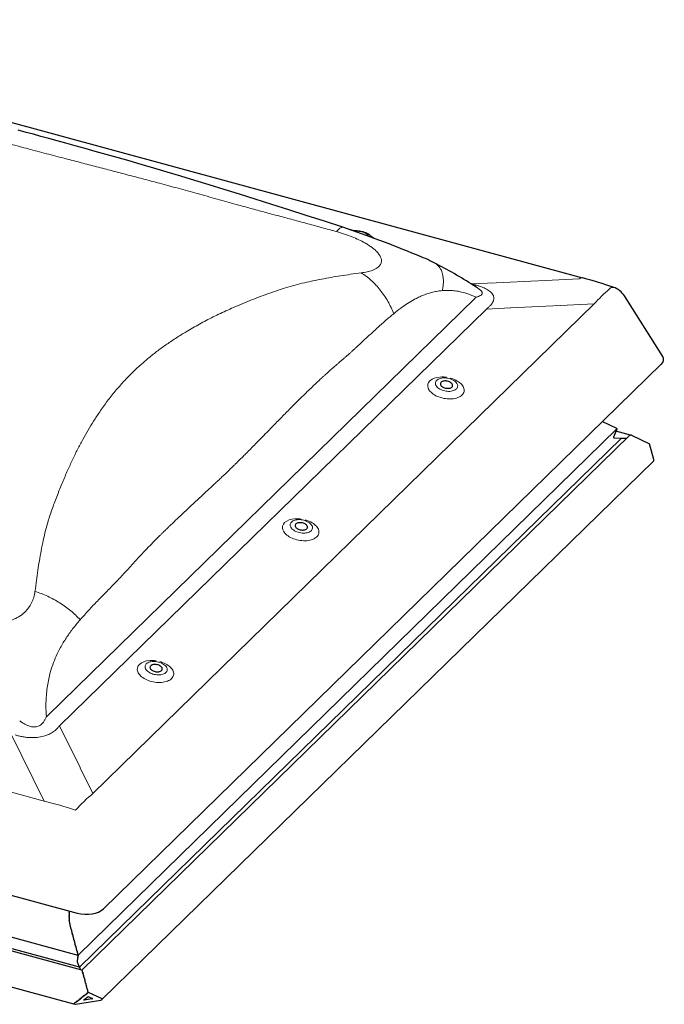
# Model space of a CAD drawing. Extents: x 1962 to 3902, y 4570 to 5970.
# Drawn here: x 3340 to 3464, y 4997 to 5187 of the extents above; entities that cross this region are included whole.
import ezdxf

# ---------------------------------------------------------------- set-up
doc = ezdxf.new("R2010")
doc.units = 0
doc.header["$LTSCALE"] = 10
doc.layers.get('0').update_dxf_attribs({"linetype": 'CONTINUOUS'})

msp = doc.modelspace()

# ---------------------------------------------------------------- linework, layer by layer
at = {"color": 7, "linetype": 'Continuous', "lineweight": 30}
for p, q in [((3448.23, 5137.44), (3264.99, 5187.24)), ((3404.15, 5146.54), (3402.96, 5146.87)), ((3407.42, 5145.29), (3407.42, 5145.29)), ((3463.61, 5122.3), (3456.24, 5133.98)), ((3355.76, 5015.81), (3463.32, 5120.8)), ((3452.01, 5109.76), (3454.7, 5108.48)), ((3454.77, 5108.33), (3454.15, 5106.78)), ((3454.76, 5108.31), (3454.15, 5106.78)), ((3455.65, 5106.58), (3351.12, 5004.56)), ((3457.16, 5107.04), (3351.6, 5004)), ((3454.34, 5106.6), (3455.39, 5106.59)), ((3454.34, 5106.6), (3455.39, 5106.59)), ((3457.4, 5107.14), (3454.6, 5107.9)), ((3455.39, 5106.59), (3455.48, 5106.5)), ((3455.39, 5106.59), (3455.48, 5106.5)), ((3455.48, 5106.5), (3455.65, 5106.58)), ((3455.48, 5106.5), (3455.65, 5106.58)), ((3455.65, 5106.58), (3456.68, 5106.57)), ((3455.65, 5106.58), (3456.68, 5106.57)), ((3457.56, 5107.12), (3461.07, 5105.45)), ((3461.88, 5102.44), (3461.07, 5105.45)), ((3355.44, 4998.31), (3461.89, 5102.2)), ((3146.84, 5070.4), (3350.68, 5015)), ((3153.92, 5060.4), (3350.84, 5006.88)), ((3351.61, 5004), (3151.46, 5058.4)), ((3351.12, 5004.56), (3153.03, 5058.4)), ((3148.41, 5052.28), (3350.21, 4997.44)), ((3349.15, 5015.28), (3349.12, 5015.27)), ((3349.12, 5015.22), (3349.15, 5015.11)), ((3349.14, 5015.42), (3349.15, 5015.35)), ((3349.15, 5015.04), (3349.12, 5015.03)), ((3349.12, 5014.98), (3349.15, 5014.87)), ((3349.15, 5014.8), (3349.12, 5014.78)), ((3349.12, 5014.74), (3349.15, 5014.63)), ((3349.15, 5014.55), (3349.12, 5014.54)), ((3349.12, 5014.49), (3349.15, 5014.38)), ((3349.15, 5014.31), (3349.12, 5014.3)), ((3349.12, 5014.25), (3349.15, 5014.14)), ((3349.15, 5014.07), (3349.12, 5014.06)), ((3349.12, 5014.01), (3349.15, 5013.9)), ((3349.15, 5013.82), (3349.13, 5013.8)), ((3349.13, 5013.75), (3349.16, 5013.64)), ((3349.17, 5013.55), (3349.15, 5013.51)), ((3349.16, 5013.85), (3349.16, 5013.85)), ((3349.16, 5013.85), (3349.16, 5013.85)), ((3349.16, 5013.45), (3349.19, 5013.35)), ((3349.17, 5013.59), (3349.18, 5013.58)), ((3349.18, 5013.58), (3349.18, 5013.58)), ((3349.2, 5013.26), (3349.19, 5013.2)), ((3349.2, 5013.3), (3349.21, 5013.29)), ((3349.2, 5013.14), (3349.24, 5013.04)), ((3349.21, 5013.29), (3349.21, 5013.29)), ((3349.25, 5012.99), (3349.26, 5012.99)), ((3349.26, 5012.95), (3349.25, 5012.88)), ((3349.26, 5012.81), (3349.3, 5012.73)), ((3349.33, 5012.68), (3349.32, 5012.67)), ((3349.32, 5012.68), (3349.33, 5012.68)), ((3349.32, 5012.63), (3349.32, 5012.54)), ((3349.34, 5012.48), (3349.38, 5012.41)), ((3349.4, 5012.36), (3349.4, 5012.36)), ((3349.41, 5012.31), (3349.41, 5012.23)), ((3349.42, 5012.17), (3349.46, 5012.1)), ((3349.49, 5012), (3349.49, 5011.92)), ((3349.51, 5011.85), (3349.55, 5011.79)), ((3349.57, 5011.69), (3349.57, 5011.61)), ((3349.59, 5011.54), (3349.63, 5011.47)), ((3349.66, 5011.38), (3349.66, 5011.3)), ((3349.67, 5011.23), (3349.72, 5011.16)), ((3349.74, 5011.07), (3349.74, 5010.99)), ((3349.76, 5010.92), (3349.8, 5010.85)), ((3349.82, 5010.76), (3349.82, 5010.67)), ((3349.84, 5010.61), (3349.88, 5010.54)), ((3349.91, 5010.45), (3349.91, 5010.36)), ((3349.92, 5010.3), (3349.97, 5010.23)), ((3349.99, 5010.14), (3349.99, 5010.05)), ((3350.01, 5009.99), (3350.05, 5009.92)), ((3350.07, 5009.83), (3350.07, 5009.74)), ((3350.09, 5009.68), (3350.13, 5009.61)), ((3350.16, 5009.52), (3350.16, 5009.43)), ((3350.17, 5009.37), (3350.22, 5009.3)), ((3350.24, 5009.21), (3350.24, 5009.12)), ((3350.26, 5009.06), (3350.3, 5008.99)), ((3350.33, 5008.9), (3350.33, 5008.81)), ((3350.34, 5008.75), (3350.38, 5008.68)), ((3350.41, 5008.59), (3350.41, 5008.5)), ((3350.43, 5008.44), (3350.47, 5008.37)), ((3350.49, 5008.28), (3350.49, 5008.19)), ((3350.51, 5008.13), (3350.55, 5008.06)), ((3350.58, 5007.96), (3350.58, 5007.88)), ((3350.59, 5007.82), (3350.63, 5007.75)), ((3350.66, 5007.65), (3350.66, 5007.57)), ((3350.85, 5006.9), (3350.66, 5005.76)), ((3350.84, 5006.88), (3350.66, 5005.76)), ((3350.68, 5007.51), (3350.72, 5007.44)), ((3350.74, 5007.34), (3350.74, 5007.26)), ((3350.76, 5007.2), (3350.8, 5007.13)), ((3350.83, 5007.03), (3350.83, 5006.95)), ((3350.84, 5006.89), (3350.84, 5006.88)), ((3350.72, 5005.45), (3351.04, 5004.74)), ((3350.72, 5005.45), (3351.04, 5004.74)), ((3351.04, 5004.74), (3351.07, 5004.59)), ((3351.04, 5004.74), (3351.07, 5004.59)), ((3351.07, 5004.59), (3351.12, 5004.56)), ((3351.07, 5004.59), (3351.12, 5004.56)), ((3351.12, 5004.56), (3351.34, 5004.07)), ((3351.12, 5004.56), (3351.34, 5004.07)), ((3351.66, 5003.93), (3351.66, 5003.84)), ((3351.68, 5003.78), (3351.72, 5003.71)), ((3351.75, 5003.62), (3351.75, 5003.53)), ((3351.76, 5003.47), (3351.8, 5003.4)), ((3351.83, 5003.31), (3351.83, 5003.22)), ((3351.85, 5003.16), (3351.89, 5003.09)), ((3351.91, 5003), (3351.91, 5002.91)), ((3351.93, 5002.85), (3351.97, 5002.78)), ((3352, 5002.68), (3352, 5002.6)), ((3352.01, 5002.54), (3352.05, 5002.47)), ((3352.08, 5002.37), (3352.08, 5002.29)), ((3352.1, 5002.23), (3352.14, 5002.16)), ((3352.16, 5002.06), (3352.16, 5001.98)), ((3352.18, 5001.92), (3352.22, 5001.85)), ((3352.25, 5001.75), (3352.25, 5001.67)), ((3352.26, 5001.6), (3352.31, 5001.54)), ((3352.33, 5001.44), (3352.33, 5001.36)), ((3352.35, 5001.29), (3352.39, 5001.22)), ((3352.41, 5001.13), (3352.41, 5001.05)), ((3352.43, 5000.98), (3352.47, 5000.91)), ((3352.5, 5000.82), (3352.5, 5000.74)), ((3352.51, 5000.67), (3352.56, 5000.6)), ((3352.58, 5000.51), (3352.58, 5000.42)), ((3352.6, 5000.36), (3352.64, 5000.29)), ((3352.66, 5000.2), (3352.66, 5000.11)), ((3352.68, 5000.05), (3352.72, 4999.98)), ((3351.01, 4998.2), (3350.87, 4998.18)), ((3351.06, 4998.33), (3351.06, 4998.25)), ((3351.28, 4998.42), (3351.14, 4998.4)), ((3351.33, 4998.55), (3351.33, 4998.46)), ((3351.55, 4998.63), (3351.41, 4998.61)), ((3351.6, 4998.76), (3351.6, 4998.68)), ((3351.82, 4998.85), (3351.68, 4998.83)), ((3351.87, 4998.98), (3351.87, 4998.89)), ((3352.09, 4999.06), (3351.95, 4999.04)), ((3352, 4998.29), (3352.8, 4998.93)), ((3352.8, 4998.33), (3352.06, 4998.22)), ((3352.14, 4999.19), (3352.14, 4999.1)), ((3352.36, 4999.28), (3352.22, 4999.25)), ((3352.41, 4999.4), (3352.41, 4999.32)), ((3352.63, 4999.49), (3352.49, 4999.47)), ((3352.68, 4999.62), (3352.68, 4999.53)), ((3352.75, 4999.89), (3352.75, 4999.8)), ((3352.76, 4999.74), (3352.8, 4999.69)), ((3352.8, 4999.69), (3352.76, 4999.68)), ((3352.8, 4999.78), (3355.42, 4998.53)), ((3352.8, 4998.93), (3353.59, 4998.55)), ((3353.54, 4998.45), (3352.8, 4998.33)), ((3352.8, 4997.82), (3355.23, 4998.21)), ((3350.17, 4997.69), (3350.24, 4997.75)), ((3350.27, 4997.73), (3350.24, 4997.75)), ((3350.47, 4997.78), (3350.33, 4997.75)), ((3350.36, 4997.43), (3352.8, 4997.82)), ((3350.52, 4997.9), (3350.52, 4997.82)), ((3350.74, 4997.99), (3350.6, 4997.97)), ((3350.79, 4998.12), (3350.79, 4998.03))]:
    msp.add_line(p, q, dxfattribs=at)
at = {"color": 7, "linetype": 'Continuous', "lineweight": 0}
for p, q in [((3403.44, 5146.7), (3404.03, 5146.54)), ((3431.46, 5136.51), (3439.51, 5136.89)), ((3439.63, 5136.9), (3447.5, 5137.27)), ((3426.69, 5136.3), (3426.73, 5136.29)), ((3426.73, 5136.29), (3431.34, 5136.51)), ((3345.01, 5053.12), (3427.35, 5133.49)), ((3429.63, 5131.46), (3347.29, 5051.09)), ((3353.71, 5038.07), (3450.4, 5132.44)), ((3434.24, 5131.67), (3429.63, 5131.46)), ((3442.41, 5132.06), (3434.35, 5131.68)), ((3450.4, 5132.44), (3442.52, 5132.07)), ((3454.77, 5108.33), (3350.85, 5006.9)), ((3454.34, 5106.6), (3454.2, 5106.64)), ((3161.09, 5086.37), (3344.33, 5036.57)), ((3350.84, 5006.89), (3153.93, 5060.4)), ((3344.33, 5036.57), (3337.9, 5049.6)), ((3347.29, 5051.09), (3348.72, 5048.2)), ((3348.75, 5048.13), (3351.24, 5043.08)), ((3351.27, 5043.01), (3353.71, 5038.07)), ((3352.06, 4998.22), (3351.98, 4998.24)), ((3353.61, 4998.53), (3353.54, 4998.45))]:
    msp.add_line(p, q, dxfattribs=at)
at = {"color": 7, "linetype": 'Continuous', "lineweight": 30, "flags": 128}
for points in [[(3401.94, 5147.21), (3398.37, 5148.39), (3394.88, 5149.51), (3391.5, 5150.59), (3388.21, 5151.64), (3385.01, 5152.64), (3381.97, 5153.6), (3379.02, 5154.53), (3376.17, 5155.41), (3373.4, 5156.26), (3370.67, 5157.08), (3368.04, 5157.86), (3365.5, 5158.61), (3363.05, 5159.32), (3360.69, 5160), (3358.43, 5160.65), (3356.26, 5161.26), (3354.19, 5161.84), (3352.21, 5162.4), (3350.31, 5162.92), (3348.51, 5163.42), (3346.8, 5163.89), (3345.21, 5164.33), (3343.69, 5164.74), (3342.24, 5165.14), (3340.87, 5165.51), (3339.32, 5165.93)], [(3407.41, 5145.3), (3407.34, 5145.42), (3407.23, 5145.55), (3407.11, 5145.68), (3406.95, 5145.81), (3406.77, 5145.94), (3406.56, 5146.05), (3406.33, 5146.15), (3406.09, 5146.24), (3405.86, 5146.32), (3405.8, 5146.33), (3405.66, 5146.37), (3405.4, 5146.42), (3405.14, 5146.47), (3404.87, 5146.5), (3404.6, 5146.53), (3404.33, 5146.54), (3404.06, 5146.54), (3403.91, 5146.54)], [(3420.87, 5117.35), (3420.8, 5117.25), (3420.75, 5117.15), (3420.73, 5117.05), (3420.74, 5116.94), (3420.78, 5116.82), (3420.85, 5116.71), (3420.95, 5116.61), (3421.06, 5116.51), (3421.2, 5116.42), (3421.36, 5116.34), (3421.53, 5116.27), (3421.71, 5116.22), (3421.89, 5116.19), (3422.08, 5116.17), (3422.26, 5116.17), (3422.44, 5116.19), (3422.6, 5116.22), (3422.74, 5116.27), (3422.86, 5116.34), (3422.96, 5116.42), (3423.04, 5116.51), (3423.09, 5116.61), (3423.1, 5116.72), (3423.09, 5116.83), (3423.05, 5116.94), (3422.99, 5117.05), (3422.89, 5117.16), (3422.77, 5117.26), (3422.64, 5117.35), (3422.48, 5117.43), (3422.31, 5117.5), (3422.13, 5117.55), (3421.94, 5117.58), (3421.76, 5117.6), (3421.58, 5117.6), (3421.4, 5117.58), (3421.24, 5117.54), (3421.1, 5117.49), (3420.97, 5117.43), (3420.87, 5117.35)], [(3392.87, 5090.02), (3392.8, 5089.92), (3392.75, 5089.82), (3392.73, 5089.72), (3392.74, 5089.61), (3392.78, 5089.49), (3392.85, 5089.38), (3392.94, 5089.28), (3393.06, 5089.18), (3393.2, 5089.09), (3393.36, 5089.01), (3393.53, 5088.94), (3393.71, 5088.89), (3393.89, 5088.86), (3394.08, 5088.84), (3394.26, 5088.84), (3394.43, 5088.86), (3394.59, 5088.89), (3394.74, 5088.94), (3394.86, 5089.01), (3394.96, 5089.09), (3395.04, 5089.18), (3395.08, 5089.28), (3395.1, 5089.39), (3395.09, 5089.5), (3395.05, 5089.61), (3394.98, 5089.72), (3394.89, 5089.83), (3394.77, 5089.93), (3394.63, 5090.02), (3394.48, 5090.1), (3394.31, 5090.17), (3394.13, 5090.22), (3393.94, 5090.25), (3393.76, 5090.27), (3393.57, 5090.27), (3393.4, 5090.25), (3393.24, 5090.21), (3393.1, 5090.16), (3392.97, 5090.1), (3392.87, 5090.02)], [(3364.87, 5062.68), (3364.8, 5062.59), (3364.75, 5062.49), (3364.73, 5062.39), (3364.74, 5062.28), (3364.78, 5062.16), (3364.85, 5062.05), (3364.94, 5061.95), (3365.06, 5061.85), (3365.2, 5061.75), (3365.36, 5061.68), (3365.53, 5061.61), (3365.71, 5061.56), (3365.89, 5061.53), (3366.08, 5061.51), (3366.26, 5061.51), (3366.43, 5061.53), (3366.59, 5061.56), (3366.74, 5061.61), (3366.86, 5061.68), (3366.96, 5061.76), (3367.04, 5061.85), (3367.08, 5061.95), (3367.1, 5062.06), (3367.09, 5062.17), (3367.05, 5062.28), (3366.98, 5062.39), (3366.89, 5062.5), (3366.77, 5062.6), (3366.63, 5062.69), (3366.48, 5062.77), (3366.31, 5062.83), (3366.13, 5062.89), (3365.94, 5062.92), (3365.75, 5062.94), (3365.57, 5062.94), (3365.4, 5062.92), (3365.24, 5062.88), (3365.09, 5062.83), (3364.97, 5062.76), (3364.87, 5062.68)]]:
    msp.add_lwpolyline(points, dxfattribs=at)
at = {"color": 7, "linetype": 'Continuous', "lineweight": 0, "flags": 128}
for points in [[(3404.09, 5146.48), (3404.28, 5146.48), (3404.54, 5146.47), (3404.79, 5146.45), (3405.05, 5146.42), (3405.3, 5146.38), (3405.54, 5146.33), (3405.76, 5146.27), (3405.98, 5146.2), (3406.17, 5146.12), (3406.34, 5146.03), (3406.49, 5145.94), (3406.61, 5145.85), (3406.71, 5145.75), (3406.78, 5145.65), (3406.81, 5145.55), (3406.82, 5145.5)], [(3422.65, 5118.15), (3422.86, 5118.09), (3423.16, 5117.98), (3423.46, 5117.86), (3423.74, 5117.73), (3424, 5117.58), (3424.24, 5117.43), (3424.47, 5117.26), (3424.67, 5117.08), (3424.84, 5116.9), (3424.99, 5116.71), (3425.11, 5116.52), (3425.21, 5116.32), (3425.27, 5116.12), (3425.31, 5115.93), (3425.31, 5115.74), (3425.29, 5115.55), (3425.23, 5115.36), (3425.15, 5115.19), (3425.04, 5115.02), (3424.9, 5114.87), (3424.73, 5114.72), (3424.54, 5114.59), (3424.32, 5114.48), (3424.09, 5114.38), (3423.83, 5114.29), (3423.56, 5114.22), (3423.27, 5114.17), (3422.97, 5114.13), (3422.66, 5114.12), (3422.34, 5114.12), (3422.02, 5114.14), (3421.69, 5114.18), (3421.37, 5114.23), (3421.05, 5114.31), (3420.73, 5114.4), (3420.43, 5114.5), (3420.13, 5114.62), (3419.86, 5114.75), (3419.59, 5114.9), (3419.35, 5115.06), (3419.13, 5115.23), (3418.93, 5115.4), (3418.75, 5115.59), (3418.6, 5115.77), (3418.48, 5115.97), (3418.4, 5116.12)], [(3420.03, 5117.72), (3419.92, 5117.6), (3419.84, 5117.47), (3419.79, 5117.32), (3419.77, 5117.18), (3419.78, 5117.03), (3419.82, 5116.87), (3419.89, 5116.72), (3419.99, 5116.57), (3420.12, 5116.42), (3420.27, 5116.28), (3420.44, 5116.15), (3420.64, 5116.03), (3420.85, 5115.92), (3421.08, 5115.82), (3421.32, 5115.74), (3421.56, 5115.68), (3421.82, 5115.63), (3422.07, 5115.6), (3422.32, 5115.59), (3422.57, 5115.59), (3422.81, 5115.62), (3423.03, 5115.66), (3423.24, 5115.72), (3423.43, 5115.79), (3423.6, 5115.88), (3423.75, 5115.99), (3423.87, 5116.11), (3423.96, 5116.23), (3424.03, 5116.37), (3424.06, 5116.52), (3424.07, 5116.67), (3424.04, 5116.82), (3423.98, 5116.97), (3423.9, 5117.12), (3423.79, 5117.27), (3423.65, 5117.42), (3423.49, 5117.55), (3423.3, 5117.68), (3423.1, 5117.8), (3422.88, 5117.9), (3422.64, 5117.99), (3422.4, 5118.06), (3422.15, 5118.12), (3421.89, 5118.16), (3421.64, 5118.18), (3421.39, 5118.18), (3421.15, 5118.17), (3420.92, 5118.13), (3420.7, 5118.08), (3420.5, 5118.01), (3420.32, 5117.93), (3420.16, 5117.83), (3420.03, 5117.72)], [(3394.65, 5090.82), (3394.86, 5090.76), (3395.16, 5090.65), (3395.46, 5090.53), (3395.74, 5090.4), (3396, 5090.25), (3396.24, 5090.09), (3396.46, 5089.93), (3396.66, 5089.75), (3396.84, 5089.57), (3396.99, 5089.38), (3397.11, 5089.18), (3397.21, 5088.99), (3397.27, 5088.79), (3397.31, 5088.6), (3397.31, 5088.4), (3397.29, 5088.22), (3397.23, 5088.03), (3397.15, 5087.86), (3397.04, 5087.69), (3396.9, 5087.54), (3396.73, 5087.39), (3396.54, 5087.26), (3396.32, 5087.15), (3396.09, 5087.05), (3395.83, 5086.96), (3395.56, 5086.89), (3395.27, 5086.84), (3394.97, 5086.8), (3394.66, 5086.79), (3394.34, 5086.79), (3394.01, 5086.81), (3393.69, 5086.85), (3393.37, 5086.9), (3393.05, 5086.98), (3392.73, 5087.06), (3392.43, 5087.17), (3392.13, 5087.29), (3391.85, 5087.42), (3391.59, 5087.57), (3391.35, 5087.73), (3391.13, 5087.89), (3390.93, 5088.07), (3390.75, 5088.25), (3390.6, 5088.44), (3390.48, 5088.64), (3390.4, 5088.79)], [(3392.02, 5090.39), (3391.92, 5090.27), (3391.84, 5090.14), (3391.79, 5089.99), (3391.77, 5089.85), (3391.78, 5089.69), (3391.82, 5089.54), (3391.89, 5089.39), (3391.99, 5089.24), (3392.11, 5089.09), (3392.27, 5088.95), (3392.44, 5088.82), (3392.63, 5088.7), (3392.85, 5088.59), (3393.07, 5088.49), (3393.31, 5088.41), (3393.56, 5088.35), (3393.82, 5088.3), (3394.07, 5088.27), (3394.32, 5088.26), (3394.57, 5088.26), (3394.81, 5088.29), (3395.03, 5088.33), (3395.24, 5088.39), (3395.43, 5088.46), (3395.6, 5088.55), (3395.75, 5088.66), (3395.87, 5088.77), (3395.96, 5088.9), (3396.03, 5089.04), (3396.06, 5089.18), (3396.06, 5089.33), (3396.04, 5089.49), (3395.98, 5089.64), (3395.9, 5089.79), (3395.79, 5089.94), (3395.65, 5090.09), (3395.49, 5090.22), (3395.3, 5090.35), (3395.1, 5090.46), (3394.88, 5090.57), (3394.64, 5090.66), (3394.4, 5090.73), (3394.15, 5090.79), (3393.89, 5090.82), (3393.64, 5090.85), (3393.39, 5090.85), (3393.15, 5090.83), (3392.91, 5090.8), (3392.7, 5090.75), (3392.5, 5090.68), (3392.31, 5090.6), (3392.16, 5090.5), (3392.02, 5090.39)], [(3366.65, 5063.49), (3366.86, 5063.43), (3367.16, 5063.32), (3367.45, 5063.2), (3367.73, 5063.07), (3368, 5062.92), (3368.24, 5062.76), (3368.46, 5062.6), (3368.66, 5062.42), (3368.84, 5062.24), (3368.99, 5062.05), (3369.11, 5061.85), (3369.2, 5061.66), (3369.27, 5061.46), (3369.3, 5061.27), (3369.31, 5061.07), (3369.28, 5060.89), (3369.23, 5060.7), (3369.15, 5060.53), (3369.03, 5060.36), (3368.89, 5060.21), (3368.73, 5060.06), (3368.54, 5059.93), (3368.32, 5059.82), (3368.08, 5059.71), (3367.83, 5059.63), (3367.55, 5059.56), (3367.27, 5059.51), (3366.97, 5059.47), (3366.65, 5059.46), (3366.34, 5059.46), (3366.01, 5059.48), (3365.69, 5059.52), (3365.36, 5059.57), (3365.04, 5059.64), (3364.73, 5059.73), (3364.42, 5059.84), (3364.13, 5059.96), (3363.85, 5060.09), (3363.59, 5060.24), (3363.35, 5060.4), (3363.12, 5060.56), (3362.92, 5060.74), (3362.75, 5060.92), (3362.6, 5061.11), (3362.48, 5061.31), (3362.4, 5061.46)], [(3364.02, 5063.06), (3363.91, 5062.94), (3363.84, 5062.8), (3363.79, 5062.66), (3363.77, 5062.52), (3363.78, 5062.36), (3363.82, 5062.21), (3363.89, 5062.06), (3363.99, 5061.91), (3364.11, 5061.76), (3364.26, 5061.62), (3364.44, 5061.49), (3364.63, 5061.37), (3364.85, 5061.26), (3365.07, 5061.16), (3365.31, 5061.08), (3365.56, 5061.02), (3365.81, 5060.97), (3366.07, 5060.94), (3366.32, 5060.92), (3366.57, 5060.93), (3366.81, 5060.95), (3367.03, 5061), (3367.24, 5061.06), (3367.43, 5061.13), (3367.6, 5061.22), (3367.75, 5061.33), (3367.87, 5061.44), (3367.96, 5061.57), (3368.02, 5061.71), (3368.06, 5061.85), (3368.06, 5062), (3368.04, 5062.16), (3367.98, 5062.31), (3367.9, 5062.46), (3367.78, 5062.61), (3367.65, 5062.76), (3367.48, 5062.89), (3367.3, 5063.02), (3367.09, 5063.13), (3366.87, 5063.24), (3366.64, 5063.33), (3366.4, 5063.4), (3366.14, 5063.46), (3365.89, 5063.49), (3365.64, 5063.52), (3365.39, 5063.52), (3365.14, 5063.5), (3364.91, 5063.47), (3364.69, 5063.42), (3364.49, 5063.35), (3364.31, 5063.27), (3364.16, 5063.17), (3364.02, 5063.06)]]:
    msp.add_lwpolyline(points, dxfattribs=at)
at = {"color": 7, "linetype": 'Continuous', "lineweight": 30}
for centre, radius, start, end in [((3327.5, 4926.89), 232.56, 67.5981, 71.3327), ((3398.15, 5097.04), 48.33, 63.7136, 68.1595), ((3380.95, 5064.31), 85.29, 57.2166, 63.0904), ((3421.04, 5037.83), 103.26, 71.3079, 74.733), ((3388.63, 5077.05), 70.43, 55.9038, 56.8652), ((3452.85, 5131.85), 4, 32.2679, 71.3717)]:
    msp.add_arc(centre, radius, start, end, dxfattribs=at)
at = {"color": 7, "linetype": 'Continuous', "lineweight": 0}
for centre, radius, start, end in [((3406.24, 5143.49), 2.34, 43.2698, 66.7267), ((3448.05, 5136.57), 0.892, 78.325, 127.6239), ((3454.01, 5134.76), 0.885, 82.0554, 140.4228), ((3420.71, 5115.22), 3.12, 92.2359, 130.0692), ((3421.07, 5112.56), 5.8, 81.5562, 93.6452), ((3419.55, 5116.67), 1.27, 132.3438, 202.3333), ((3391.55, 5089.34), 1.27, 132.3437, 202.3335), ((3392.7, 5087.89), 3.12, 92.236, 130.0692), ((3393.06, 5085.24), 5.8, 81.555, 93.6463), ((3363.55, 5062.01), 1.27, 132.3436, 202.3335), ((3364.7, 5060.56), 3.12, 92.2359, 130.0692), ((3365.06, 5057.9), 5.8, 81.5562, 93.6452)]:
    msp.add_arc(centre, radius, start, end, dxfattribs=at)
for centre, major_axis, ratio, start_param, end_param in [((3482.03, 5102.13), (76.68, -34.72), 0.1534, 2.434186, 2.443188), ((3471.92, 5101.65), (-5.7, 39.67), 0.77088, 0.456297, 0.579395), ((3479.13, 5100.95), (57.3, -24.58), 0.615911, 2.883039, 2.892041), ((3482.03, 5102.13), (59.34, -19.2), 0.572539, 2.796733, 2.805735), ((3356.35, 4981.11), (-0.09, 77.31), 0.400636, 0.37193, 0.380932), ((3359.25, 4982.29), (-1.93, 74.24), 0.372921, 0.375728, 0.38473), ((3356.12, 4988.63), (11.98, 54.35), 0.454659, 0.539206, 0.662304), ((3356.12, 4988.63), (42.86, -41.55), 0.615517, 2.224257, 2.347356)]:
    msp.add_ellipse(centre, major_axis=major_axis, ratio=ratio, start_param=start_param, end_param=end_param, dxfattribs=at)
at = {"color": 7, "linetype": 'Continuous', "lineweight": 30}
for centre, major_axis, ratio, start_param, end_param in [((3459.33, 5121.59), (4.46, 0.18), 0.465886, 5.806219, 6.545936), ((3454.5, 5108.33), (0.267, 0.069), 0.609236, 5.864555, 6.911753), ((3454.41, 5106.77), (0.267, 0.069), 0.609236, 2.722962, 4.293759), ((3454.41, 5106.77), (0.267, 0.069), 0.609236, 2.722962, 4.293759), ((3457.37, 5106.97), (0.267, 0.069), 0.609236, 0.628567, 2.324383), ((3457.37, 5106.97), (0.267, 0.069), 0.609236, 1.315948, 2.324383), ((3457.32, 5107.12), (0.0801, 0.0208), 0.609236, 6.126353, 6.336565), ((3461.82, 5102.42), (-0.057, 0.22), 0.276616, 3.298423, 4.7442), ((3349.14, 5015.22), (-0.0114, 0.044), 0.276616, 0.031811, 1.602607), ((3349.14, 5015.35), (-0.0171, 0.0661), 0.276616, 3.173403, 4.7442), ((3352.23, 5017.06), (4.04, -0.22), 0.564999, 4.351516, 5.805066), ((3349.14, 5014.98), (-0.0114, 0.044), 0.276616, 0.031811, 1.602607), ((3349.14, 5014.74), (-0.0114, 0.044), 0.276616, 0.031811, 1.602607), ((3349.14, 5014.5), (-0.0114, 0.044), 0.276616, 0.031811, 1.602607), ((3349.14, 5014.26), (-0.0114, 0.044), 0.276616, 0.031811, 1.602607), ((3349.14, 5014.01), (-0.0114, 0.044), 0.276616, 0.031811, 1.602607), ((3349.14, 5013.76), (-0.0114, 0.044), 0.276616, 0.136781, 1.707577), ((3349.16, 5013.47), (-0.0114, 0.044), 0.276616, 0.293915, 1.864712), ((3349.14, 5015.1), (-0.0171, 0.0661), 0.276616, 3.173403, 4.7442), ((3349.14, 5014.86), (-0.0171, 0.0661), 0.276616, 3.173403, 4.7442), ((3349.14, 5014.62), (-0.0171, 0.0661), 0.276616, 3.173403, 4.7442), ((3349.14, 5014.38), (-0.0171, 0.0661), 0.276616, 3.173403, 4.7442), ((3349.14, 5014.13), (-0.0171, 0.0661), 0.276616, 3.173403, 4.7442), ((3349.14, 5013.89), (-0.0171, 0.0661), 0.276616, 3.958802, 4.7442), ((3349.13, 5013.89), (-0.0171, 0.0661), 0.276616, 3.278373, 4.063771), ((3349.15, 5013.63), (-0.0171, 0.0661), 0.276616, 4.063771, 4.84917), ((3349.15, 5013.61), (-0.0171, 0.0661), 0.276616, 3.435508, 4.220906), ((3349.18, 5013.33), (-0.0171, 0.0661), 0.276616, 4.220906, 5.006304), ((3349.2, 5013.16), (-0.0114, 0.044), 0.276616, 0.45105, 2.021847), ((3349.18, 5013.31), (-0.0171, 0.0661), 0.276616, 3.592643, 4.378041), ((3349.23, 5013.01), (-0.0171, 0.0661), 0.276616, 4.378041, 5.163439), ((3349.23, 5013), (-0.0171, 0.0661), 0.276616, 3.749778, 4.535176), ((3349.26, 5012.84), (-0.0114, 0.044), 0.276616, 0.608185, 2.178982), ((3349.3, 5012.69), (-0.0171, 0.0661), 0.276616, 4.535176, 5.320574), ((3349.3, 5012.67), (-0.0171, 0.0661), 0.276616, 3.906913, 4.692311), ((3349.34, 5012.52), (-0.0114, 0.044), 0.276616, 0.76532, 2.336116), ((3349.38, 5012.36), (-0.0171, 0.0661), 0.276616, 4.692311, 5.477709), ((3349.38, 5012.36), (-0.0171, 0.0661), 0.276616, 3.958802, 4.7442), ((3349.42, 5012.2), (-0.0114, 0.044), 0.276616, 0.817209, 2.388006), ((3349.46, 5012.04), (-0.0171, 0.0661), 0.276616, 3.958801, 5.529598), ((3349.51, 5011.89), (-0.0114, 0.044), 0.276616, 0.817209, 2.388006), ((3349.55, 5011.73), (-0.0171, 0.0661), 0.276616, 3.958801, 5.529598), ((3349.59, 5011.58), (-0.0114, 0.044), 0.276616, 0.817209, 2.388006), ((3349.63, 5011.42), (-0.0171, 0.0661), 0.276616, 3.958801, 5.529598), ((3349.67, 5011.27), (-0.0114, 0.044), 0.276616, 0.817209, 2.388006), ((3349.72, 5011.11), (-0.0171, 0.0661), 0.276616, 3.958801, 5.529598), ((3349.76, 5010.96), (-0.0114, 0.044), 0.276616, 0.817209, 2.388006), ((3349.8, 5010.8), (-0.0171, 0.0661), 0.276616, 3.958801, 5.529598), ((3349.84, 5010.65), (-0.0114, 0.044), 0.276616, 0.817209, 2.388006), ((3349.88, 5010.49), (-0.0171, 0.0661), 0.276616, 3.958801, 5.529598), ((3349.92, 5010.34), (-0.0114, 0.044), 0.276616, 0.817209, 2.388006), ((3349.97, 5010.18), (-0.0171, 0.0661), 0.276616, 3.958801, 5.529598), ((3350.01, 5010.03), (-0.0114, 0.044), 0.276616, 0.817209, 2.388006), ((3350.05, 5009.87), (-0.0171, 0.0661), 0.276616, 3.958801, 5.529598), ((3350.09, 5009.71), (-0.0114, 0.044), 0.276616, 0.817209, 2.388006), ((3350.13, 5009.56), (-0.0171, 0.0661), 0.276616, 3.958801, 5.529598), ((3350.17, 5009.4), (-0.0114, 0.044), 0.276616, 0.817209, 2.388006), ((3350.22, 5009.25), (-0.0171, 0.0661), 0.276616, 3.958801, 5.529598), ((3350.26, 5009.09), (-0.0114, 0.044), 0.276616, 0.817209, 2.388006), ((3350.3, 5008.94), (-0.0171, 0.0661), 0.276616, 3.958801, 5.529598), ((3350.34, 5008.78), (-0.0114, 0.044), 0.276616, 0.817209, 2.388006), ((3350.38, 5008.63), (-0.0171, 0.0661), 0.276616, 3.958801, 5.529598), ((3350.43, 5008.47), (-0.0114, 0.044), 0.276616, 0.817209, 2.388006), ((3350.47, 5008.32), (-0.0171, 0.0661), 0.276616, 3.958801, 5.529598), ((3350.51, 5008.16), (-0.0114, 0.044), 0.276616, 0.817209, 2.388006), ((3350.55, 5008.01), (-0.0171, 0.0661), 0.276616, 3.958801, 5.529598), ((3350.59, 5007.85), (-0.0114, 0.044), 0.276616, 0.817209, 2.388006), ((3350.63, 5007.7), (-0.0171, 0.0661), 0.276616, 3.958801, 5.529598), ((3350.74, 5005.58), (-0.057, 0.22), 0.276616, 0.55541, 2.126206), ((3350.74, 5005.58), (-0.057, 0.22), 0.276616, 0.55541, 2.126206), ((3350.68, 5007.54), (-0.0114, 0.044), 0.276616, 0.817209, 2.388006), ((3350.72, 5007.39), (-0.0171, 0.0661), 0.276616, 3.958801, 5.529598), ((3350.76, 5007.23), (-0.0114, 0.044), 0.276616, 0.817209, 2.388006), ((3350.8, 5007.07), (-0.0171, 0.0661), 0.276616, 3.958801, 5.529598), ((3350.84, 5006.92), (-0.0114, 0.044), 0.276616, 0.817209, 2.388006), ((3351.65, 5003.78), (-0.057, 0.22), 0.276616, 5.43158, 6.126354), ((3351.64, 5003.97), (-0.0171, 0.0661), 0.276616, 3.958801, 4.169012), ((3351.68, 5003.81), (-0.0114, 0.044), 0.276616, 0.817209, 2.388006), ((3351.72, 5003.66), (-0.0171, 0.0661), 0.276616, 3.958801, 5.529598), ((3351.76, 5003.5), (-0.0114, 0.044), 0.276616, 0.817209, 2.388006), ((3351.8, 5003.35), (-0.0171, 0.0661), 0.276616, 3.958801, 5.529598), ((3351.85, 5003.19), (-0.0114, 0.044), 0.276616, 0.817209, 2.388006), ((3351.89, 5003.04), (-0.0171, 0.0661), 0.276616, 3.958801, 5.529598), ((3351.93, 5002.88), (-0.0114, 0.044), 0.276616, 0.817209, 2.388006), ((3351.97, 5002.73), (-0.0171, 0.0661), 0.276616, 3.958801, 5.529598), ((3352.01, 5002.57), (-0.0114, 0.044), 0.276616, 0.817209, 2.388006), ((3352.05, 5002.42), (-0.0171, 0.0661), 0.276616, 3.958801, 5.529598), ((3352.1, 5002.26), (-0.0114, 0.044), 0.276616, 0.817209, 2.388006), ((3352.14, 5002.11), (-0.0171, 0.0661), 0.276616, 3.958801, 5.529598), ((3352.18, 5001.95), (-0.0114, 0.044), 0.276616, 0.817209, 2.388006), ((3352.22, 5001.79), (-0.0171, 0.0661), 0.276616, 3.958801, 5.529598), ((3352.26, 5001.64), (-0.0114, 0.044), 0.276616, 0.817209, 2.388006), ((3352.31, 5001.48), (-0.0171, 0.0661), 0.276616, 3.958801, 5.529598), ((3352.35, 5001.33), (-0.0114, 0.044), 0.276616, 0.817209, 2.388006), ((3352.39, 5001.17), (-0.0171, 0.0661), 0.276616, 3.958801, 5.529598), ((3352.43, 5001.02), (-0.0114, 0.044), 0.276616, 0.817209, 2.388006), ((3352.47, 5000.86), (-0.0171, 0.0661), 0.276616, 3.958801, 5.529598), ((3352.51, 5000.71), (-0.0114, 0.044), 0.276616, 0.817209, 2.388006), ((3352.56, 5000.55), (-0.0171, 0.0661), 0.276616, 3.958801, 5.529598), ((3352.6, 5000.4), (-0.0114, 0.044), 0.276616, 0.817209, 2.388006), ((3352.64, 5000.24), (-0.0171, 0.0661), 0.276616, 3.958801, 5.529598), ((3352.68, 5000.09), (-0.0114, 0.044), 0.276616, 0.817209, 2.388006), ((3350.87, 4998.13), (0.0801, 0.0208), 0.609236, 1.413965, 2.984763), ((3351.01, 4998.24), (0.0534, 0.0139), 0.609236, 4.555558, 6.126354), ((3351.14, 4998.35), (0.0801, 0.0208), 0.609236, 1.413965, 2.984763), ((3351.28, 4998.45), (0.0534, 0.0139), 0.609236, 4.555558, 6.126354), ((3351.41, 4998.56), (0.0801, 0.0208), 0.609236, 1.413965, 2.984763), ((3351.55, 4998.67), (0.0534, 0.0139), 0.609236, 4.555558, 6.126354), ((3351.68, 4998.77), (0.0801, 0.0208), 0.609236, 1.413965, 2.984763), ((3351.82, 4998.88), (0.0534, 0.0139), 0.609236, 4.555558, 6.126354), ((3351.95, 4998.99), (0.0801, 0.0208), 0.609236, 1.413965, 2.984763), ((3352.06, 4998.27), (0.0801, 0.0208), 0.609236, 2.199364, 4.555558), ((3352.09, 4999.1), (0.0534, 0.0139), 0.609236, 4.555558, 6.126354), ((3352.22, 4999.2), (0.0801, 0.0208), 0.609236, 1.413965, 2.984763), ((3352.36, 4999.31), (0.0534, 0.0139), 0.609236, 4.555558, 6.126354), ((3352.49, 4999.42), (0.0801, 0.0208), 0.609236, 1.413965, 2.984763), ((3352.63, 4999.53), (0.0534, 0.0139), 0.609236, 4.555558, 6.126354), ((3352.76, 4999.63), (0.0801, 0.0208), 0.609236, 1.413965, 2.984763), ((3352.72, 4999.93), (-0.0171, 0.0661), 0.276616, 3.958801, 5.529598), ((3352.76, 4999.78), (-0.0114, 0.044), 0.276616, 0.817209, 2.388006), ((3353.54, 4998.5), (0.0801, 0.0208), 0.609236, 4.555558, 6.911753), ((3355.23, 4998.38), (0.267, 0.069), 0.609236, 4.555558, 6.911753), ((3350.36, 4997.6), (0.267, 0.069), 0.609236, 2.199364, 4.555558), ((3350.33, 4997.7), (0.0801, 0.0208), 0.609236, 1.413965, 2.199364), ((3350.47, 4997.81), (0.0534, 0.0139), 0.609236, 4.555558, 6.126354), ((3350.6, 4997.92), (0.0801, 0.0208), 0.609236, 1.413965, 2.984763), ((3350.74, 4998.02), (0.0534, 0.0139), 0.609236, 4.555558, 6.126354)]:
    msp.add_ellipse(centre, major_axis=major_axis, ratio=ratio, start_param=start_param, end_param=end_param, dxfattribs=at)
at = {"color": 7, "linetype": 'Continuous', "lineweight": 0}
for points, knots in [([(3400.71, 5146.38), (3399.76, 5146.64), (3397.92, 5147.16), (3395.25, 5147.88), (3392.61, 5148.59), (3389.93, 5149.31), (3387.18, 5150.04), (3384.47, 5150.77), (3382.1, 5151.42), (3380, 5152), (3378.14, 5152.52), (3376.24, 5153.06), (3374.34, 5153.59), (3372.46, 5154.1), (3370.61, 5154.61), (3368.79, 5155.1), (3366.5, 5155.72), (3363.75, 5156.45), (3360.57, 5157.29), (3357.47, 5158.1), (3354.44, 5158.89), (3351.41, 5159.68), (3348.19, 5160.52), (3344.78, 5161.4), (3341.26, 5162.33), (3337.81, 5163.25), (3334.59, 5164.12), (3331.57, 5164.94), (3328.77, 5165.72), (3326.01, 5166.49), (3323.25, 5167.27), (3320.53, 5168.05), (3318.16, 5168.72), (3316.14, 5169.3), (3314.41, 5169.79), (3312.69, 5170.28), (3310.95, 5170.77), (3309.2, 5171.26), (3307.45, 5171.76), (3305.58, 5172.28), (3303.6, 5172.82), (3301.5, 5173.39), (3299.37, 5173.96), (3297.25, 5174.51), (3295.2, 5175.04), (3293.27, 5175.55), (3291.48, 5176.05), (3289.74, 5176.53), (3288.04, 5177), (3286.4, 5177.46), (3284.79, 5177.9), (3283.15, 5178.35), (3282.04, 5178.64), (3281.46, 5178.78)], [0, 0, 0, 0, 0.021053, 0.040797, 0.059247, 0.079452, 0.100281, 0.120064, 0.139429, 0.152876, 0.166726, 0.180972, 0.19531, 0.209309, 0.223084, 0.236642, 0.249992, 0.274443, 0.298297, 0.321628, 0.34452, 0.367068, 0.390591, 0.418441, 0.445738, 0.472809, 0.499999, 0.523082, 0.546044, 0.569095, 0.592442, 0.616277, 0.639342, 0.654549, 0.669912, 0.685458, 0.701217, 0.717213, 0.73347, 0.750008, 0.76949, 0.789425, 0.809837, 0.83071, 0.850826, 0.870095, 0.888925, 0.906964, 0.925849, 0.944228, 0.961679, 0.980265, 1, 1, 1, 1]), ([(3400.7, 5146.38), (3400.82, 5146.51), (3401.06, 5146.78), (3401.37, 5147.05), (3401.64, 5147.2), (3401.83, 5147.25), (3401.91, 5147.21), (3401.94, 5147.2)], [0, 0, 0, 0, 0.224983, 0.452984, 0.683041, 0.914142, 1, 1, 1, 1]), ([(3409.04, 5141.78), (3408.9, 5141.98), (3408.63, 5142.38), (3408.05, 5142.93), (3407.45, 5143.4), (3406.85, 5143.81), (3406.05, 5144.29), (3405.01, 5144.83), (3403.69, 5145.39), (3402.24, 5145.92), (3401.23, 5146.22), (3400.71, 5146.38)], [0, 0, 0, 0, 0.110465, 0.220685, 0.295418, 0.372021, 0.451216, 0.579302, 0.712009, 0.851589, 1, 1, 1, 1]), ([(3405.47, 5138.43), (3405.87, 5138.5), (3406.63, 5138.61), (3407.49, 5138.86), (3408.11, 5139.13), (3408.55, 5139.39), (3408.95, 5139.71), (3409.26, 5140.13), (3409.4, 5140.64), (3409.35, 5141.19), (3409.14, 5141.58), (3409.04, 5141.78)], [0, 0, 0, 0, 0.148389, 0.287963, 0.377107, 0.463855, 0.548912, 0.666611, 0.77929, 0.889516, 1, 1, 1, 1]), ([(3420.72, 5139.25), (3420.62, 5139.41), (3420.4, 5139.73), (3420.01, 5140.1), (3419.7, 5140.28), (3419.55, 5140.36)], [0, 0, 0, 0, 0.340268, 0.682046, 1, 1, 1, 1]), ([(3421.13, 5135.02), (3421.18, 5135.32), (3421.28, 5135.89), (3421.32, 5136.7), (3421.3, 5137.45), (3421.18, 5138.13), (3421, 5138.74), (3420.81, 5139.08), (3420.72, 5139.25)], [0, 0, 0, 0, 0.174908, 0.345166, 0.511753, 0.67578, 0.838249, 1, 1, 1, 1]), ([(3342.55, 5077.02), (3342.65, 5077.72), (3342.83, 5079.09), (3343.11, 5081.05), (3343.4, 5082.96), (3343.74, 5084.89), (3344.13, 5086.84), (3344.57, 5088.74), (3345.02, 5090.37), (3345.48, 5091.8), (3345.92, 5093.05), (3346.39, 5094.32), (3346.87, 5095.58), (3347.36, 5096.82), (3347.85, 5098.02), (3348.34, 5099.2), (3348.98, 5100.66), (3349.78, 5102.4), (3350.75, 5104.38), (3351.75, 5106.27), (3352.78, 5108.1), (3353.87, 5109.88), (3355.09, 5111.75), (3356.47, 5113.68), (3358.01, 5115.63), (3359.64, 5117.48), (3361.28, 5119.17), (3362.92, 5120.7), (3364.53, 5122.09), (3366.22, 5123.42), (3368, 5124.7), (3369.84, 5125.93), (3371.5, 5126.97), (3372.97, 5127.83), (3374.25, 5128.55), (3375.57, 5129.25), (3376.92, 5129.94), (3378.31, 5130.61), (3379.74, 5131.28), (3381.28, 5131.96), (3382.95, 5132.67), (3384.76, 5133.39), (3386.62, 5134.1), (3388.5, 5134.77), (3390.37, 5135.4), (3392.22, 5135.95), (3394.06, 5136.42), (3395.92, 5136.84), (3397.79, 5137.22), (3399.66, 5137.56), (3401.54, 5137.87), (3403.46, 5138.16), (3404.79, 5138.34), (3405.47, 5138.43)], [0, 0, 0, 0, 0.021053, 0.040797, 0.059247, 0.079452, 0.100281, 0.120064, 0.139429, 0.152876, 0.166726, 0.180972, 0.19531, 0.209309, 0.223084, 0.236642, 0.249992, 0.274443, 0.298297, 0.321628, 0.34452, 0.367068, 0.390591, 0.418441, 0.445738, 0.472809, 0.499999, 0.523082, 0.546044, 0.569095, 0.592442, 0.616277, 0.639342, 0.65455, 0.669912, 0.685458, 0.701217, 0.717213, 0.73347, 0.750008, 0.76949, 0.789425, 0.809837, 0.83071, 0.850826, 0.870095, 0.888925, 0.906964, 0.925849, 0.944228, 0.961679, 0.980265, 1, 1, 1, 1]), ([(3411.73, 5130.56), (3411.56, 5130.96), (3411.23, 5131.78), (3410.62, 5132.94), (3409.93, 5134.07), (3409.15, 5135.12), (3408.31, 5136.1), (3407.41, 5136.99), (3406.46, 5137.78), (3405.8, 5138.22), (3405.47, 5138.43)], [0, 0, 0, 0, 0.123056, 0.247762, 0.373593, 0.499997, 0.626401, 0.752235, 0.876943, 1, 1, 1, 1]), ([(3421.13, 5135.02), (3420.83, 5134.99), (3420.21, 5134.92), (3419.29, 5134.73), (3418.37, 5134.47), (3417.45, 5134.14), (3416.55, 5133.74), (3415.52, 5133.22), (3414.37, 5132.53), (3413.05, 5131.62), (3412.18, 5130.92), (3411.73, 5130.56)], [0, 0, 0, 0, 0.085973, 0.174392, 0.265467, 0.359387, 0.456329, 0.546793, 0.688091, 0.839079, 1, 1, 1, 1]), ([(3427.61, 5133.74), (3427.08, 5133.97), (3426.01, 5134.43), (3424.59, 5134.81), (3423.32, 5135.01), (3422.22, 5135.08), (3421.5, 5135.04), (3421.13, 5135.02)], [0, 0, 0, 0, 0.239427, 0.479809, 0.650443, 0.823578, 1, 1, 1, 1]), ([(3427.57, 5136.07), (3427.76, 5136.02), (3428.13, 5135.91), (3428.66, 5135.73), (3429.16, 5135.53), (3429.63, 5135.31), (3430.04, 5135.06), (3430.4, 5134.79), (3430.69, 5134.5), (3430.89, 5134.2), (3431.02, 5133.89), (3431.06, 5133.59), (3431.05, 5133.31), (3430.96, 5132.98), (3430.77, 5132.62), (3430.48, 5132.23), (3430.23, 5131.98), (3430.1, 5131.86)], [0, 0, 0, 0, 0.064316, 0.128693, 0.192942, 0.25724, 0.321694, 0.385892, 0.449534, 0.513454, 0.577081, 0.634229, 0.691573, 0.748779, 0.832334, 0.916237, 1, 1, 1, 1]), ([(3427.8, 5133.8), (3427.82, 5133.8), (3428.01, 5133.86), (3428.25, 5133.95), (3428.5, 5134.09), (3428.65, 5134.21), (3428.76, 5134.34), (3428.81, 5134.47), (3428.8, 5134.61), (3428.76, 5134.75), (3428.65, 5134.93), (3428.45, 5135.13), (3428.25, 5135.28), (3428.13, 5135.36), (3428.11, 5135.37)], [0, 0, 0, 0, 0.029335, 0.217546, 0.313479, 0.409328, 0.494367, 0.581037, 0.643995, 0.713412, 0.784837, 0.888714, 0.98681, 1, 1, 1, 1]), ([(3427.61, 5133.74), (3427.61, 5133.74), (3427.66, 5133.76), (3427.75, 5133.79), (3427.8, 5133.79), (3427.8, 5133.79)], [0, 0, 0, 0, 0.0000385, 0.9999583, 1, 1, 1, 1]), ([(3411.73, 5130.56), (3411.5, 5130.37), (3411.02, 5129.97), (3410.28, 5129.33), (3409.48, 5128.63), (3408.63, 5127.87), (3407.79, 5127.1), (3406.97, 5126.34), (3406.19, 5125.62), (3405.52, 5125), (3404.95, 5124.48), (3404.5, 5124.06), (3404.05, 5123.65), (3403.62, 5123.25), (3403.2, 5122.86), (3402.79, 5122.5), (3402.39, 5122.14), (3401.96, 5121.78), (3401.49, 5121.38), (3401.01, 5120.96), (3400.57, 5120.59), (3400.22, 5120.29), (3399.95, 5120.06), (3399.68, 5119.82), (3399.37, 5119.54), (3399, 5119.21), (3398.63, 5118.88), (3398.25, 5118.54), (3397.9, 5118.21), (3397.57, 5117.91), (3397.27, 5117.63), (3396.96, 5117.35), (3396.66, 5117.06), (3396.35, 5116.77), (3396.06, 5116.49), (3395.55, 5116.01), (3394.8, 5115.28), (3393.74, 5114.24), (3392.75, 5113.25), (3391.82, 5112.32), (3390.99, 5111.49), (3390.12, 5110.6), (3389.2, 5109.67), (3388.24, 5108.68), (3387.21, 5107.62), (3386.16, 5106.55), (3385.13, 5105.51), (3384.2, 5104.56), (3383.4, 5103.75), (3382.72, 5103.07), (3382.16, 5102.51), (3381.65, 5102.01), (3381.19, 5101.55), (3380.66, 5101.04), (3380.02, 5100.43), (3379.23, 5099.68), (3378.45, 5098.94), (3377.69, 5098.22), (3376.96, 5097.54), (3376.19, 5096.82), (3375.37, 5096.05), (3374.5, 5095.24), (3373.62, 5094.43), (3372.56, 5093.44), (3371.35, 5092.31), (3370.02, 5091.05), (3369, 5090.08), (3368.28, 5089.39), (3367.81, 5088.94), (3367.37, 5088.5), (3366.94, 5088.09), (3366.54, 5087.69), (3366.09, 5087.25), (3365.3, 5086.45), (3364.18, 5085.3), (3362.8, 5083.86), (3361.31, 5082.21), (3359.71, 5080.44), (3357.96, 5078.62), (3356.27, 5076.87), (3354.57, 5075.16), (3352.9, 5073.39), (3351.81, 5072.16), (3351.26, 5071.54)], [0, 0, 0, 0, 0.010835, 0.022591, 0.035268, 0.048867, 0.063388, 0.076177, 0.08876, 0.101344, 0.108726, 0.116108, 0.123491, 0.130492, 0.136995, 0.144069, 0.15003, 0.156344, 0.164077, 0.172385, 0.179267, 0.184721, 0.189043, 0.191975, 0.197832, 0.203759, 0.209757, 0.215825, 0.221965, 0.226839, 0.231757, 0.236718, 0.241724, 0.246773, 0.251867, 0.256032, 0.271685, 0.289124, 0.30835, 0.321515, 0.335404, 0.350017, 0.365354, 0.381733, 0.398773, 0.417476, 0.434685, 0.450399, 0.46462, 0.474921, 0.484266, 0.492655, 0.500089, 0.507545, 0.518755, 0.531605, 0.546095, 0.557119, 0.568933, 0.581537, 0.594932, 0.609117, 0.623933, 0.637539, 0.661103, 0.682879, 0.70287, 0.71089, 0.718582, 0.725947, 0.732983, 0.739692, 0.74608, 0.755173, 0.779462, 0.802701, 0.825459, 0.857003, 0.886081, 0.914392, 0.942752, 0.971319, 1, 1, 1, 1]), ([(3336.68, 5071.15), (3337.06, 5071.23), (3337.83, 5071.38), (3338.75, 5071.75), (3339.49, 5072.15), (3340.08, 5072.56), (3340.72, 5073.12), (3341.37, 5073.86), (3341.94, 5074.82), (3342.35, 5075.88), (3342.48, 5076.63), (3342.55, 5077.02)], [0, 0, 0, 0, 0.110449, 0.220663, 0.295398, 0.372009, 0.451218, 0.579303, 0.71201, 0.85159, 1, 1, 1, 1]), ([(3351.26, 5071.54), (3350.98, 5071.84), (3350.43, 5072.43), (3349.48, 5073.27), (3348.45, 5074.07), (3347.36, 5074.81), (3346.2, 5075.49), (3345.01, 5076.08), (3343.79, 5076.61), (3342.96, 5076.88), (3342.55, 5077.02)], [0, 0, 0, 0, 0.1230817, 0.2478086, 0.3736102, 0.4999748, 0.6263833, 0.7522247, 0.8769335, 1, 1, 1, 1]), ([(3351.26, 5071.54), (3351.01, 5071.25), (3350.52, 5070.67), (3349.82, 5069.79), (3349.17, 5068.91), (3348.57, 5068.03), (3347.99, 5067.13), (3347.34, 5065.99), (3346.64, 5064.58), (3345.96, 5062.91), (3345.61, 5061.73), (3345.44, 5061.15)], [0, 0, 0, 0, 0.103556, 0.203065, 0.298582, 0.390173, 0.477909, 0.571719, 0.721306, 0.863816, 1, 1, 1, 1]), ([(3345.44, 5061.15), (3345.33, 5060.71), (3345.12, 5059.83), (3344.89, 5058.45), (3344.71, 5056.85), (3344.63, 5055), (3344.71, 5053.57), (3344.75, 5052.86)], [0, 0, 0, 0, 0.176422, 0.349556, 0.520191, 0.760572, 1, 1, 1, 1]), ([(3339.6, 5052.04), (3339.6, 5052.04), (3339.7, 5052.01), (3339.77, 5051.93), (3339.84, 5051.87), (3339.84, 5051.87)], [0, 0, 0, 0, 0.000075, 0.999921, 1, 1, 1, 1]), ([(3339.85, 5051.88), (3339.88, 5051.85), (3340.06, 5051.74), (3340.39, 5051.53), (3340.85, 5051.28), (3341.29, 5051.1), (3341.7, 5050.97), (3342.04, 5050.91), (3342.36, 5050.88), (3342.65, 5050.89), (3342.99, 5050.95), (3343.34, 5051.08), (3343.66, 5051.28), (3343.91, 5051.5), (3344.17, 5051.79), (3344.42, 5052.16), (3344.57, 5052.48), (3344.65, 5052.64)], [0, 0, 0, 0, 0.019762, 0.105202, 0.190699, 0.275783, 0.333662, 0.391458, 0.433871, 0.481313, 0.528742, 0.598725, 0.665745, 0.732922, 0.783334, 0.891576, 1, 1, 1, 1]), ([(3344.65, 5052.64), (3344.65, 5052.64), (3344.7, 5052.72), (3344.7, 5052.78), (3344.75, 5052.86), (3344.75, 5052.86)], [0, 0, 0, 0, 0.0000417, 0.9999791, 1, 1, 1, 1]), ([(3346.89, 5050.64), (3346.79, 5050.54), (3346.59, 5050.35), (3346.25, 5050.07), (3345.87, 5049.81), (3345.44, 5049.56), (3344.97, 5049.35), (3344.45, 5049.16), (3343.89, 5049.01), (3343.3, 5048.91), (3342.71, 5048.84), (3342.13, 5048.82), (3341.56, 5048.83), (3340.92, 5048.88), (3340.21, 5048.98), (3339.44, 5049.14), (3338.96, 5049.27), (3338.71, 5049.34)], [0, 0, 0, 0, 0.064316, 0.128693, 0.192943, 0.257239, 0.321693, 0.38589, 0.449532, 0.513451, 0.57708, 0.634229, 0.691572, 0.748779, 0.832333, 0.916235, 1, 1, 1, 1])]:
    msp.add_open_spline(points, degree=3, knots=knots, dxfattribs=at)
for points in [[(3427.03, 5136.08), (3427.21, 5136.17)], [(3427.21, 5136.17), (3427.57, 5136.07)], [(3427.57, 5136.07), (3427.27, 5135.93)], [(3430.1, 5131.86), (3429.9, 5131.69)], [(3347.06, 5050.84), (3346.89, 5050.64)]]:
    msp.add_open_spline(points, degree=1, dxfattribs=at)

doc.saveas('drawing.dxf')
